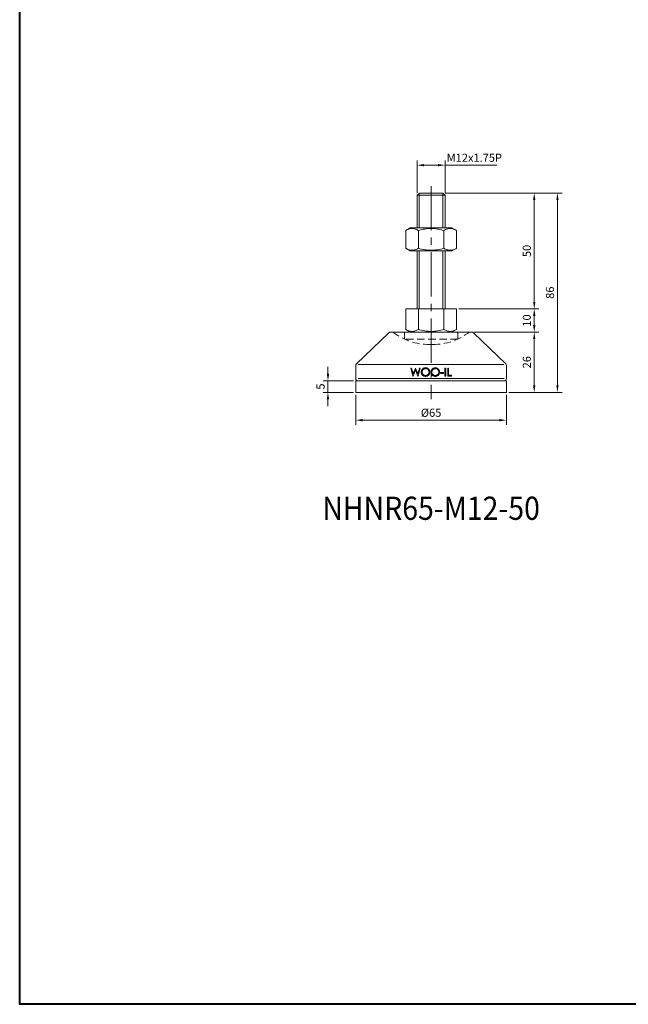
# Model space of a CAD drawing. Units: millimetres. Extents: x 0 to 1093, y 0 to 772.
# Drawn here: x 0 to 263, y 0 to 425 of the extents above; entities that cross this region are included whole.
import ezdxf
from ezdxf.enums import TextEntityAlignment as Align

# ---------------------------------------------------------------- set-up
doc = ezdxf.new("R2010")
doc.units = ezdxf.units.MM
doc.linetypes.add('CENTER2', pattern=[28.575, 19.05, -3.175, 3.175, -3.175])
doc.linetypes.add('HIDDEN2', pattern=[4.7625, 3.175, -1.5875])
doc.layers.get('0').update_dxf_attribs({"lineweight": 15})
for name, color, linetype, lineweight in [('1. DIMENSION', 1, 'Continuous', 15), ('2. CENTER', 3, 'CENTER2', 15), ('3. HIDDEN', 2, 'HIDDEN2', 15), ('7. EDGE', 103, 'Continuous', 40)]:
    doc.layers.add(name, color=color, linetype=linetype, lineweight=lineweight)
doc.styles.get("Standard").update_dxf_attribs({"font": 'isocp.shx', "width": 0.9, "bigfont": 'whgtxt.shx'})
doc.dimstyles.new('AM_ISO', dxfattribs={"dimtxt": 3.5, "dimasz": 3, "dimexe": 2, "dimexo": 1, "dimgap": 1, "dimtad": 1, "dimdsep": 46, "dimtxsty": 'Standard', "dimcen": 0, "dimclrd": 256, "dimclre": 256, "dimclrt": 2, "dimadec": 0, "dimazin": 2, "dimtp": 0.1, "dimtm": 0.1, "dimtfac": 0.71, "dimtmove": 0, "dimatfit": 3, "dimfxl": 0, "dimlwd": -1, "dimlwe": -1, "dimarcsym": 0})

# ---------------------------------------------------------------- blocks, each defined once
blk = doc.blocks.new('*D3')
at = {"layer": '1. DIMENSION'}
for p, q in [((171.5, 350), (171.5, 364)), ((174.5, 362), (180.5, 362)), ((183.5, 350), (183.5, 364)), ((183.5, 362), (205.82, 362))]:
    blk.add_line(p, q, dxfattribs=at)
for points in [[(174.5, 362.5), (174.5, 361.5), (171.5, 362)], [(180.5, 362.5), (180.5, 361.5), (183.5, 362)]]:
    blk.add_solid(points, dxfattribs=at)
at = {"layer": 'DEFPOINTS', "color": 0}
for p in [(183.5, 362), (171.5, 349), (183.5, 349)]:
    blk.add_point(p, dxfattribs=at)
at = {"layer": '1. DIMENSION', "color": 2, "insert": (196.16, 364.75), "char_height": 3.5, "attachment_point": 5}
blk.add_mtext('M12x1.75P', dxfattribs=at)
blk = doc.blocks.new('202101251318113887')
for p, q in [((-5, 86), (-6, 85)), ((-6, 85), (-6, 71)), ((6, 85), (-6, 85)), ((5, 86), (-5, 86)), ((6, 85), (5, 86)), ((6, 71), (6, 85)), ((-8.97, 71), (-10.97, 69.85)), ((-10.97, 62.15), (-10.97, 69.85)), ((-8.97, 71), (8.97, 71)), ((-5.48, 62.15), (-5.48, 69.85)), ((5.48, 62.15), (5.48, 69.85)), ((10.97, 69.85), (8.97, 71)), ((10.97, 62.15), (10.97, 69.85)), ((-10.97, 62.15), (-8.97, 61)), ((-8.97, 61), (8.97, 61)), ((-6, 61), (-6, 36)), ((6, 36), (6, 61)), ((8.97, 61), (10.97, 62.15)), ((-10.97, 36), (10.97, 36)), ((-10.97, 36), (-10.97, 27.15)), ((-5.48, 36), (-5.48, 27.15)), ((5.48, 36), (5.48, 27.15)), ((10.97, 36), (10.97, 27.15)), ((-18.29, 25.72), (-32.19, 12.29)), ((-17.6, 26), (17.6, 26)), ((-10.97, 27.15), (-8.97, 26)), ((8.97, 26), (10.97, 27.15)), ((32.19, 12.29), (18.29, 25.72)), ((-32.5, 11.58), (-32.5, 6)), ((-31.41, 12), (31.41, 12)), ((-8.77, 10.5), (-8.45, 10.5)), ((-7.84, 7), (-8.77, 10.5)), ((-8.45, 10.5), (-7.76, 7.93)), ((-6.73, 9.68), (-7.8, 7)), ((-7.76, 7.93), (-6.74, 10.5)), ((-6.74, 10.5), (-6.7, 10.5)), ((-5.68, 7), (-6.73, 9.68)), ((-6.7, 10.5), (-5.7, 7.95)), ((-5.7, 7.95), (-5.01, 10.5)), ((-4.69, 10.5), (-5.63, 7)), ((-5.01, 10.5), (-4.69, 10.5)), ((4.06, 8.53), (5.41, 8.53)), ((4.06, 8.17), (4.06, 8.53)), ((5.41, 8.53), (5.41, 8.17)), ((5.99, 10.5), (6.3, 10.5)), ((5.99, 7), (5.99, 10.5)), ((6.3, 10.5), (6.3, 7)), ((7.2, 10.5), (7.52, 10.5)), ((7.2, 7), (7.2, 10.5)), ((7.52, 10.5), (7.52, 7.36)), ((32.5, 6), (32.5, 11.58)), ((-32.5, 5), (-32.5, 0)), ((32.5, 5), (-32.5, 5)), ((31.5, 6), (-31.5, 6)), ((-7.8, 7), (-7.84, 7)), ((-5.63, 7), (-5.68, 7)), ((5.41, 8.17), (4.06, 8.17)), ((6.3, 7), (5.99, 7)), ((8.86, 7), (7.2, 7)), ((7.52, 7.36), (8.86, 7.36)), ((8.86, 7.36), (8.86, 7)), ((32.5, 0), (32.5, 5)), ((32.5, 0), (-32.5, 0))]:
    blk.add_line(p, q)
for centre, start, end in [((-17.6, 25), 90, 133.9949), ((17.6, 25), 46.0051, 90), ((-31.5, 11.58), 133.9949, 180), ((31.5, 11.58), 0, 46.0051), ((-31.5, 6), 180, 270), ((31.5, 6), 270, 0)]:
    blk.add_arc(centre, 1, start, end)
for points, knots in [([(-5.48, 69.85), (-5.93, 70.1), (-6.38, 70.32), (-7.3, 70.61), (-7.76, 70.69), (-8.46, 70.69), (-8.69, 70.67), (-9.15, 70.6), (-9.38, 70.54), (-10.07, 70.32), (-10.52, 70.1), (-10.97, 69.85)], [0, 0, 0, 0, 0.25, 0.25, 0.5, 0.5, 0.625, 0.625, 0.75, 0.75, 1, 1, 1, 1]), ([(-5.48, 69.85), (-4.59, 70.1), (-3.68, 70.32), (-1.85, 70.61), (-0.93, 70.69), (0.47, 70.69), (0.93, 70.67), (1.86, 70.6), (2.33, 70.54), (3.7, 70.31), (4.6, 70.1), (5.48, 69.85)], [0, 0, 0, 0, 0.25, 0.25, 0.5, 0.5, 0.625, 0.625, 0.75, 0.75, 1, 1, 1, 1]), ([(10.97, 69.85), (10.52, 70.1), (10.07, 70.32), (9.16, 70.61), (8.7, 70.69), (8, 70.69), (7.77, 70.67), (7.3, 70.6), (7.07, 70.54), (6.39, 70.32), (5.93, 70.1), (5.48, 69.85)], [0, 0, 0, 0, 0.25, 0.25, 0.5, 0.5, 0.625, 0.625, 0.75, 0.75, 1, 1, 1, 1]), ([(-10.97, 62.15), (-10.52, 61.9), (-10.07, 61.68), (-9.16, 61.39), (-8.7, 61.31), (-8, 61.31), (-7.77, 61.33), (-7.3, 61.4), (-7.07, 61.46), (-6.39, 61.68), (-5.93, 61.9), (-5.48, 62.15)], [0, 0, 0, 0, 0.25, 0.25, 0.5, 0.5, 0.625, 0.625, 0.75, 0.75, 1, 1, 1, 1]), ([(-5.48, 62.15), (-4.59, 61.9), (-3.68, 61.68), (-1.85, 61.39), (-0.93, 61.31), (0.47, 61.31), (0.93, 61.33), (1.86, 61.4), (2.33, 61.46), (3.7, 61.69), (4.6, 61.9), (5.48, 62.15)], [0, 0, 0, 0, 0.25, 0.25, 0.5, 0.5, 0.625, 0.625, 0.75, 0.75, 1, 1, 1, 1]), ([(5.48, 62.15), (5.93, 61.9), (6.38, 61.68), (7.3, 61.39), (7.76, 61.31), (8.46, 61.31), (8.69, 61.33), (9.15, 61.4), (9.38, 61.46), (10.07, 61.68), (10.52, 61.9), (10.97, 62.15)], [0, 0, 0, 0, 0.25, 0.25, 0.5, 0.5, 0.625, 0.625, 0.75, 0.75, 1, 1, 1, 1]), ([(-5.48, 27.15), (-5.93, 26.9), (-6.38, 26.68), (-7.3, 26.39), (-7.76, 26.31), (-8.46, 26.31), (-8.69, 26.33), (-9.15, 26.4), (-9.38, 26.46), (-10.07, 26.68), (-10.52, 26.9), (-10.97, 27.15)], [0, 0, 0, 0, 0.25, 0.25, 0.5, 0.5, 0.625, 0.625, 0.75, 0.75, 1, 1, 1, 1]), ([(-5.48, 27.15), (-4.59, 26.9), (-3.68, 26.68), (-1.85, 26.39), (-0.93, 26.31), (0.47, 26.31), (0.93, 26.33), (1.86, 26.4), (2.33, 26.46), (3.7, 26.69), (4.6, 26.9), (5.48, 27.15)], [0, 0, 0, 0, 0.25, 0.25, 0.5, 0.5, 0.625, 0.625, 0.75, 0.75, 1, 1, 1, 1]), ([(10.97, 27.15), (10.52, 26.9), (10.07, 26.68), (9.16, 26.39), (8.7, 26.31), (8, 26.31), (7.77, 26.33), (7.3, 26.4), (7.07, 26.46), (6.39, 26.68), (5.93, 26.9), (5.48, 27.15)], [0, 0, 0, 0, 0.25, 0.25, 0.5, 0.5, 0.625, 0.625, 0.75, 0.75, 1, 1, 1, 1]), ([(-4.24, 8.73), (-4.24, 8.8), (-4.24, 8.86), (-4.23, 8.98), (-4.22, 9.04), (-4.19, 9.21), (-4.15, 9.33), (-4.06, 9.55), (-4.01, 9.66), (-3.88, 9.86), (-3.8, 9.96), (-3.63, 10.13), (-3.54, 10.21), (-3.34, 10.34), (-3.24, 10.4), (-3.02, 10.5), (-2.9, 10.53), (-2.72, 10.57), (-2.66, 10.58), (-2.54, 10.59), (-2.48, 10.59), (-2.42, 10.59)], [0, 0, 0, 0, 0.0625, 0.0625, 0.125, 0.125, 0.25, 0.25, 0.375, 0.375, 0.5, 0.5, 0.625, 0.625, 0.75, 0.75, 0.875, 0.875, 0.9375, 0.9375, 1, 1, 1, 1]), ([(-2.4, 6.91), (-2.46, 6.91), (-2.52, 6.91), (-2.64, 6.92), (-2.69, 6.93), (-2.87, 6.96), (-2.99, 6.99), (-3.21, 7.08), (-3.32, 7.14), (-3.52, 7.27), (-3.61, 7.35), (-3.78, 7.52), (-3.86, 7.61), (-4, 7.81), (-4.06, 7.92), (-4.15, 8.14), (-4.18, 8.25), (-4.22, 8.43), (-4.23, 8.49), (-4.24, 8.61), (-4.24, 8.67), (-4.24, 8.73)], [0, 0, 0, 0, 0.0625, 0.0625, 0.125, 0.125, 0.25, 0.25, 0.375, 0.375, 0.5, 0.5, 0.625, 0.625, 0.75, 0.75, 0.875, 0.875, 0.9375, 0.9375, 1, 1, 1, 1]), ([(-2.41, 10.23), (-2.51, 10.23), (-2.61, 10.22), (-2.8, 10.18), (-2.89, 10.16), (-3.08, 10.08), (-3.16, 10.04), (-3.33, 9.93), (-3.41, 9.87), (-3.55, 9.73), (-3.62, 9.66), (-3.73, 9.5), (-3.78, 9.41), (-3.85, 9.23), (-3.88, 9.13), (-3.92, 8.94), (-3.93, 8.84), (-3.93, 8.74)], [0, 0, 0, 0, 0.125, 0.125, 0.25, 0.25, 0.375, 0.375, 0.5, 0.5, 0.625, 0.625, 0.75, 0.75, 0.875, 0.875, 1, 1, 1, 1]), ([(-3.93, 8.74), (-3.92, 8.64), (-3.92, 8.54), (-3.88, 8.35), (-3.85, 8.25), (-3.77, 8.07), (-3.73, 7.99), (-3.61, 7.83), (-3.55, 7.76), (-3.33, 7.55), (-3.16, 7.44), (-2.89, 7.34), (-2.8, 7.31), (-2.6, 7.28), (-2.51, 7.27), (-2.41, 7.27)], [0, 0, 0, 0, 0.125, 0.125, 0.25, 0.25, 0.375, 0.375, 0.5, 0.5, 0.75, 0.75, 0.875, 0.875, 1, 1, 1, 1]), ([(-2.42, 10.59), (-2.3, 10.59), (-2.18, 10.58), (-1.94, 10.54), (-1.82, 10.51), (-1.59, 10.42), (-1.49, 10.36), (-1.29, 10.23), (-1.19, 10.15), (-1.02, 9.98), (-0.94, 9.89), (-0.8, 9.69), (-0.74, 9.58), (-0.65, 9.35), (-0.62, 9.24), (-0.58, 9.06), (-0.57, 9), (-0.56, 8.87), (-0.56, 8.81), (-0.56, 8.75)], [0, 0, 0, 0, 0.125, 0.125, 0.25, 0.25, 0.375, 0.375, 0.5, 0.5, 0.625, 0.625, 0.75, 0.75, 0.875, 0.875, 0.9375, 0.9375, 1, 1, 1, 1]), ([(-0.88, 8.75), (-0.88, 8.85), (-0.88, 8.95), (-0.92, 9.14), (-0.95, 9.24), (-1.03, 9.42), (-1.08, 9.51), (-1.19, 9.67), (-1.26, 9.74), (-1.47, 9.94), (-1.64, 10.05), (-1.92, 10.16), (-2.02, 10.19), (-2.21, 10.22), (-2.31, 10.23), (-2.41, 10.23)], [0, 0, 0, 0, 0.125, 0.125, 0.25, 0.25, 0.375, 0.375, 0.5, 0.5, 0.75, 0.75, 0.875, 0.875, 1, 1, 1, 1]), ([(-2.41, 7.27), (-2.31, 7.27), (-2.21, 7.28), (-2.02, 7.31), (-1.92, 7.34), (-1.73, 7.41), (-1.64, 7.45), (-1.48, 7.56), (-1.4, 7.62), (-1.25, 7.75), (-1.19, 7.83), (-1.08, 7.99), (-1.03, 8.08), (-0.95, 8.26), (-0.92, 8.36), (-0.88, 8.55), (-0.88, 8.65), (-0.88, 8.75)], [0, 0, 0, 0, 0.125, 0.125, 0.25, 0.25, 0.375, 0.375, 0.5, 0.5, 0.625, 0.625, 0.75, 0.75, 0.875, 0.875, 1, 1, 1, 1]), ([(-0.56, 8.75), (-0.56, 8.69), (-0.56, 8.63), (-0.57, 8.51), (-0.58, 8.45), (-0.61, 8.27), (-0.65, 8.16), (-0.74, 7.93), (-0.8, 7.83), (-0.93, 7.63), (-1.01, 7.53), (-1.18, 7.36), (-1.27, 7.28), (-1.47, 7.15), (-1.58, 7.09), (-1.8, 7), (-1.91, 6.96), (-2.09, 6.93), (-2.15, 6.92), (-2.27, 6.91), (-2.33, 6.91), (-2.4, 6.91)], [0, 0, 0, 0, 0.0625, 0.0625, 0.125, 0.125, 0.25, 0.25, 0.375, 0.375, 0.5, 0.5, 0.625, 0.625, 0.75, 0.75, 0.875, 0.875, 0.9375, 0.9375, 1, 1, 1, 1]), ([(-0.02, 8.73), (-0.02, 8.8), (-0.02, 8.86), (-0.01, 8.98), (0, 9.03), (0.03, 9.21), (0.07, 9.33), (0.16, 9.55), (0.21, 9.66), (0.34, 9.86), (0.41, 9.96), (0.58, 10.13), (0.67, 10.21), (0.87, 10.34), (0.98, 10.4), (1.2, 10.5), (1.32, 10.53), (1.49, 10.57), (1.55, 10.58), (1.67, 10.59), (1.73, 10.59), (1.79, 10.59)], [0, 0, 0, 0, 0.0625, 0.0625, 0.125, 0.125, 0.25, 0.25, 0.375, 0.375, 0.5, 0.5, 0.625, 0.625, 0.75, 0.75, 0.875, 0.875, 0.9375, 0.9375, 1, 1, 1, 1]), ([(1.82, 6.91), (1.76, 6.91), (1.7, 6.91), (1.58, 6.92), (1.52, 6.93), (1.35, 6.96), (1.23, 6.99), (1, 7.08), (0.9, 7.14), (0.7, 7.27), (0.61, 7.35), (0.43, 7.52), (0.36, 7.61), (0.22, 7.81), (0.16, 7.92), (0.07, 8.14), (0.03, 8.25), (0, 8.43), (-0.01, 8.49), (-0.02, 8.61), (-0.02, 8.67), (-0.02, 8.73)], [0, 0, 0, 0, 0.0625, 0.0625, 0.125, 0.125, 0.25, 0.25, 0.375, 0.375, 0.5, 0.5, 0.625, 0.625, 0.75, 0.75, 0.875, 0.875, 0.9375, 0.9375, 1, 1, 1, 1]), ([(1.81, 10.23), (1.71, 10.23), (1.61, 10.22), (1.42, 10.18), (1.32, 10.16), (1.14, 10.08), (1.05, 10.04), (0.89, 9.93), (0.81, 9.87), (0.67, 9.73), (0.6, 9.66), (0.49, 9.49), (0.44, 9.41), (0.37, 9.23), (0.34, 9.13), (0.3, 8.94), (0.29, 8.84), (0.29, 8.74)], [0, 0, 0, 0, 0.125, 0.125, 0.25, 0.25, 0.375, 0.375, 0.5, 0.5, 0.625, 0.625, 0.75, 0.75, 0.875, 0.875, 1, 1, 1, 1]), ([(0.29, 8.74), (0.29, 8.64), (0.3, 8.54), (0.34, 8.35), (0.37, 8.25), (0.44, 8.07), (0.49, 7.99), (0.61, 7.83), (0.67, 7.76), (0.89, 7.55), (1.05, 7.44), (1.32, 7.34), (1.42, 7.31), (1.61, 7.28), (1.71, 7.27), (1.81, 7.27)], [0, 0, 0, 0, 0.125, 0.125, 0.25, 0.25, 0.375, 0.375, 0.5, 0.5, 0.75, 0.75, 0.875, 0.875, 1, 1, 1, 1]), ([(1.79, 10.59), (1.92, 10.59), (2.04, 10.58), (2.28, 10.54), (2.4, 10.51), (2.62, 10.42), (2.73, 10.36), (2.93, 10.23), (3.03, 10.15), (3.2, 9.98), (3.28, 9.89), (3.42, 9.69), (3.48, 9.58), (3.57, 9.36), (3.6, 9.24), (3.64, 9.06), (3.64, 9), (3.65, 8.87), (3.66, 8.81), (3.66, 8.75)], [0, 0, 0, 0, 0.125, 0.125, 0.25, 0.25, 0.375, 0.375, 0.5, 0.5, 0.625, 0.625, 0.75, 0.75, 0.875, 0.875, 0.9375, 0.9375, 1, 1, 1, 1]), ([(3.34, 8.75), (3.34, 8.85), (3.33, 8.95), (3.3, 9.14), (3.27, 9.24), (3.19, 9.42), (3.14, 9.51), (3.03, 9.67), (2.96, 9.74), (2.75, 9.94), (2.57, 10.05), (2.3, 10.16), (2.2, 10.19), (2.01, 10.22), (1.91, 10.23), (1.81, 10.23)], [0, 0, 0, 0, 0.125, 0.125, 0.25, 0.25, 0.375, 0.375, 0.5, 0.5, 0.75, 0.75, 0.875, 0.875, 1, 1, 1, 1]), ([(1.81, 7.27), (1.91, 7.27), (2.01, 7.28), (2.2, 7.31), (2.3, 7.34), (2.49, 7.41), (2.57, 7.45), (2.74, 7.56), (2.82, 7.62), (2.97, 7.75), (3.03, 7.83), (3.14, 7.99), (3.19, 8.08), (3.27, 8.26), (3.3, 8.36), (3.33, 8.55), (3.34, 8.65), (3.34, 8.75)], [0, 0, 0, 0, 0.125, 0.125, 0.25, 0.25, 0.375, 0.375, 0.5, 0.5, 0.625, 0.625, 0.75, 0.75, 0.875, 0.875, 1, 1, 1, 1]), ([(3.66, 8.75), (3.66, 8.69), (3.65, 8.63), (3.64, 8.51), (3.64, 8.45), (3.6, 8.27), (3.57, 8.16), (3.48, 7.93), (3.42, 7.83), (3.29, 7.63), (3.21, 7.53), (3.04, 7.36), (2.95, 7.28), (2.75, 7.15), (2.64, 7.09), (2.42, 7), (2.3, 6.96), (2.13, 6.93), (2.07, 6.92), (1.94, 6.91), (1.88, 6.91), (1.82, 6.91)], [0, 0, 0, 0, 0.0625, 0.0625, 0.125, 0.125, 0.25, 0.25, 0.375, 0.375, 0.5, 0.5, 0.625, 0.625, 0.75, 0.75, 0.875, 0.875, 0.9375, 0.9375, 1, 1, 1, 1])]:
    blk.add_open_spline(points, degree=3, knots=knots)
at = {"layer": '1. DIMENSION'}
for p, q in [((-5.13, 85.88), (-5.13, 71)), ((5.12, 71), (5.12, 85.88)), ((-5.13, 61), (-5.13, 36)), ((5.12, 36), (5.12, 61))]:
    blk.add_line(p, q, dxfattribs=at)
at = {"layer": '2. CENTER'}
blk.add_line((0, 89), (0, -3), dxfattribs=at)
at = {"layer": '3. HIDDEN'}
for p, q in [((-11.5, 26), (-11.5, 23)), ((11.5, 23), (11.5, 26)), ((11.5, 23), (-11.5, 23)), ((-0.71, 20.65), (0.71, 20.65))]:
    blk.add_line(p, q, dxfattribs=at)
for centre, start, end in [((-0.71, 46.65), 232.5979, 270), ((0.71, 46.65), 270, 307.4021)]:
    blk.add_arc(centre, 26, start, end, dxfattribs=at)
blk = doc.blocks.new('*D29')
at = {"layer": '1. DIMENSION'}
for p, q in [((145, 263), (145, 250)), ((210, 263), (210, 250)), ((148, 252), (207, 252))]:
    blk.add_line(p, q, dxfattribs=at)
for points in [[(148, 252.5), (148, 251.5), (145, 252)], [(207, 252.5), (207, 251.5), (210, 252)]]:
    blk.add_solid(points, dxfattribs=at)
at = {"layer": 'DEFPOINTS', "color": 0}
for p in [(145, 264), (210, 264), (210, 252)]:
    blk.add_point(p, dxfattribs=at)
at = {"layer": '1. DIMENSION', "color": 2, "insert": (177.5, 254.75), "char_height": 3.5, "attachment_point": 5}
blk.add_mtext('%%C65', dxfattribs=at)
blk = doc.blocks.new('*D30')
at = {"layer": '1. DIMENSION'}
for p, q in [((133, 272), (133, 275)), ((144, 269), (131, 269)), ((133, 264), (133, 269)), ((144, 264), (131, 264)), ((133, 261), (133, 258))]:
    blk.add_line(p, q, dxfattribs=at)
for points in [[(132.5, 272), (133.5, 272), (133, 269)], [(132.5, 261), (133.5, 261), (133, 264)]]:
    blk.add_solid(points, dxfattribs=at)
at = {"layer": 'DEFPOINTS', "color": 0}
for p in [(133, 269), (145, 269), (145, 264)]:
    blk.add_point(p, dxfattribs=at)
at = {"layer": '1. DIMENSION', "color": 2, "insert": (130.25, 266.5), "char_height": 3.5, "attachment_point": 5, "rotation": 90}
blk.add_mtext('5', dxfattribs=at)
blk = doc.blocks.new('*D47')
at = {"layer": '1. DIMENSION'}
for p, q in [((196.1, 290), (224, 290)), ((222, 267), (222, 287)), ((211, 264), (224, 264))]:
    blk.add_line(p, q, dxfattribs=at)
for points in [[(221.5, 287), (222.5, 287), (222, 290)], [(221.5, 267), (222.5, 267), (222, 264)]]:
    blk.add_solid(points, dxfattribs=at)
at = {"layer": 'DEFPOINTS', "color": 0}
for p in [(195.1, 290), (222, 290), (210, 264)]:
    blk.add_point(p, dxfattribs=at)
at = {"layer": '1. DIMENSION', "color": 2, "insert": (219.25, 277), "char_height": 3.5, "attachment_point": 5, "rotation": 90}
blk.add_mtext('26', dxfattribs=at)
blk = doc.blocks.new('*D48')
at = {"layer": '1. DIMENSION'}
for p, q in [((189.47, 300), (224, 300)), ((222, 293), (222, 297)), ((196.1, 290), (224, 290))]:
    blk.add_line(p, q, dxfattribs=at)
for points in [[(221.5, 297), (222.5, 297), (222, 300)], [(221.5, 293), (222.5, 293), (222, 290)]]:
    blk.add_solid(points, dxfattribs=at)
at = {"layer": 'DEFPOINTS', "color": 0}
for p in [(188.47, 300), (222, 300), (195.1, 290)]:
    blk.add_point(p, dxfattribs=at)
at = {"layer": '1. DIMENSION', "color": 2, "insert": (219.25, 295), "char_height": 3.5, "attachment_point": 5, "rotation": 90}
blk.add_mtext('10', dxfattribs=at)
blk = doc.blocks.new('*D49')
at = {"layer": '1. DIMENSION'}
for p, q in [((183.5, 350), (224, 350)), ((222, 303), (222, 347)), ((189.47, 300), (224, 300))]:
    blk.add_line(p, q, dxfattribs=at)
for points in [[(221.5, 347), (222.5, 347), (222, 350)], [(221.5, 303), (222.5, 303), (222, 300)]]:
    blk.add_solid(points, dxfattribs=at)
at = {"layer": 'DEFPOINTS', "color": 0}
for p in [(182.5, 350), (222, 350), (188.47, 300)]:
    blk.add_point(p, dxfattribs=at)
at = {"layer": '1. DIMENSION', "color": 2, "insert": (219.25, 325), "char_height": 3.5, "attachment_point": 5, "rotation": 90}
blk.add_mtext('50', dxfattribs=at)
blk = doc.blocks.new('*D50')
at = {"layer": '1. DIMENSION'}
for p, q in [((183.5, 350), (234, 350)), ((232, 267), (232, 347)), ((211, 264), (234, 264))]:
    blk.add_line(p, q, dxfattribs=at)
for points in [[(231.5, 347), (232.5, 347), (232, 350)], [(231.5, 267), (232.5, 267), (232, 264)]]:
    blk.add_solid(points, dxfattribs=at)
at = {"layer": 'DEFPOINTS', "color": 0}
for p in [(182.5, 350), (232, 350), (210, 264)]:
    blk.add_point(p, dxfattribs=at)
at = {"layer": '1. DIMENSION', "color": 2, "insert": (229.25, 307), "char_height": 3.5, "attachment_point": 5, "rotation": 90}
blk.add_mtext('86', dxfattribs=at)

msp = doc.modelspace()

# ---------------------------------------------------------------- linework, layer by layer
at = {"layer": '7. EDGE'}
msp.add_lwpolyline([(1093.3, 0), (0, 0), (0, 772.2), (1093.3, 772.2)], close=True, dxfattribs=at)

# ---------------------------------------------------------------- block references
msp.add_blockref('202101251318113887', (177.5, 264))

# ---------------------------------------------------------------- texts
at = {"width": 0.9}
msp.add_text('NHNR65-M12-50', height=10, dxfattribs=at).set_placement((177.5, 214), align=Align.MIDDLE_CENTER)

# ---------------------------------------------------------------- dimensions: what is measured, and where the dimension line sits
at = {"layer": '1. DIMENSION'}
for base, p1, p2, text, picture, middle in [((183.5, 362), (171.5, 349), (183.5, 349), 'M<>x1.75P', '*D3', (196.162, 364.75)), ((210, 252), (145, 264), (210, 264), '%%C<>', '*D29', (177.5, 254.75))]:
    dim = msp.add_linear_dim(base=base, p1=p1, p2=p2, text=text, dimstyle='AM_ISO', dxfattribs=at)
    dim.commit()
    dim.dimension.update_dxf_attribs({"geometry": picture, "text_midpoint": middle})
for base, p1, p2, picture, middle in [((222, 350), (188.47, 300), (182.5, 350), '*D49', (219.25, 325)), ((232, 350), (210, 264), (182.5, 350), '*D50', (229.25, 307)), ((222, 300), (195.096, 290), (188.47, 300), '*D48', (219.25, 295)), ((222, 290), (210, 264), (195.096, 290), '*D47', (219.25, 277)), ((133, 269), (145, 264), (145, 269), '*D30', (130.25, 266.5))]:
    dim = msp.add_linear_dim(base=base, p1=p1, p2=p2, angle=90, dimstyle='AM_ISO', dxfattribs=at)
    dim.commit()
    dim.dimension.update_dxf_attribs({"geometry": picture, "text_midpoint": middle})

doc.saveas('drawing.dxf')
